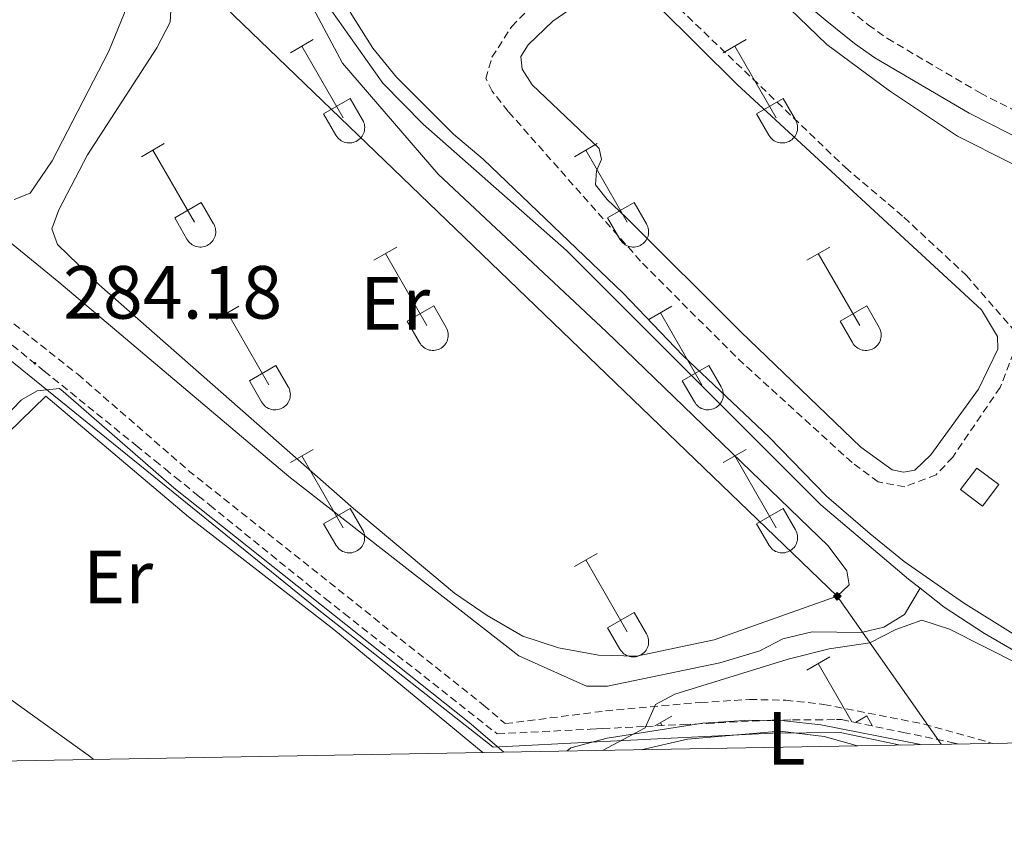
# Model space of a CAD drawing. Units: metres. Extents: x 625213 to 629721, y 4641243 to 4644292.
# Drawn here: x 627839 to 627971, y 4641672 to 4641782 of the extents above; entities that cross this region are included whole.
import ezdxf
from ezdxf.enums import TextEntityAlignment as Align

# ---------------------------------------------------------------- set-up
doc = ezdxf.new("R2010")
doc.units = ezdxf.units.M
doc.header["$MEASUREMENT"] = 0
doc.linetypes.add('TRAZOSX2', pattern=[1.5, 1, -0.5])
for name, color, linetype, lineweight in [('Carátula', 7, 'Continuous', 5), ('Level 1', 19, 'Continuous', 0), ('Level 12', 142, 'Continuous', 0), ('Level 13', 5, 'Continuous', 0), ('Level 15', 1, 'Continuous', 0), ('Level 20', 19, 'Continuous', 0), ('Level 21', 19, 'Continuous', 0), ('Level 34', 2, 'Continuous', 0), ('Level 36', 19, 'Continuous', 40), ('Level 37', 92, 'Continuous', 0), ('Level 41', 39, 'Continuous', 0), ('Level 5', 39, 'TRAZOSX2', 0), ('Level 51', 142, 'Continuous', 0), ('Level 52', 1, 'Continuous', 13), ('Level 61', 19, 'Continuous', 0), ('Level 7', 1, 'Continuous', 0)]:
    doc.layers.add(name, color=color, linetype=linetype, lineweight=lineweight)
doc.styles.add('Arial', font='ARIAL.TTF', dxfattribs={"height": 0.2})

# ---------------------------------------------------------------- blocks, each defined once
blk = doc.blocks.new('5GASO')
at = {"layer": 'Carátula', "linetype": 'Continuous', "lineweight": 5}
for color, points in [(33, [(0, -5.1), (-5.1, 0), (0, 5.1), (0.2, 2.5), (-0.3, 2.4), (-0.8, 2.2), (-1.2, 1.8), (-1.5, 1.3), (-1.7, 0.7), (-1.7, 0), (-1.7, -0.8), (-1.5, -1.4), (-1.2, -1.9), (-0.8, -2.3), (-0.3, -2.5), (0.3, -2.6)]), (250, [(0.3, -2.6), (-0.3, -2.5), (-0.8, -2.3), (-1.2, -1.9), (-1.5, -1.4), (-1.7, -0.8), (-1.7, 0), (-1.7, 0.7), (-1.5, 1.3), (-1.2, 1.8), (-0.8, 2.2), (-0.3, 2.4), (0.2, 2.5), (0.6, 2.5), (0.9, 2.4), (1.1, 2.3), (1.4, 2.1), (1.6, 1.9), (1.7, 1.6), (1.8, 1.3), (1.9, 1), (1.2, 0.8), (1, 1.2), (0.8, 1.4), (0.5, 1.6), (0.2, 1.6), (0, 1.6), (-0.3, 1.5), (-0.5, 1.4), (-0.7, 1.2), (-0.8, 1), (-0.9, 0.7), (-1, 0.4), (-1, 0), (-1, -0.4), (-0.9, -0.8), (-0.8, -1.1), (-0.6, -1.4), (-0.4, -1.5), (-0.2, -1.7), (0, -1.7), (0.2, -1.8), (0.5, -1.7), (0.8, -1.6), (1, -1.5), (1.3, -1.3), (1.3, -0.7), (0.2, -0.7), (0.2, 0.1), (2, 0.1), (2, -1.8), (1.7, -2.1), (1.3, -2.4), (0.8, -2.5)]), (33, [(0, -5.1), (0.3, -2.6), (0.8, -2.5), (1.3, -2.4), (1.7, -2.1), (2, -1.8), (2, 0.1), (0.2, 0.1), (0.2, -0.7), (1.3, -0.7), (1.3, -1.3), (1, -1.5), (0.8, -1.6), (0.5, -1.7), (0.2, -1.8), (0, -1.7), (-0.2, -1.7), (-0.4, -1.5), (-0.6, -1.4), (-0.8, -1.1), (-0.9, -0.8), (-1, -0.4), (-1, 0), (-1, 0.4), (-0.9, 0.7), (-0.8, 1), (-0.7, 1.2), (-0.5, 1.4), (-0.3, 1.5), (0, 1.6), (0.2, 1.6), (0.5, 1.6), (0.8, 1.4), (1, 1.2), (1.2, 0.8), (1.9, 1), (1.8, 1.3), (1.7, 1.6), (1.6, 1.9), (1.4, 2.1), (1.1, 2.3), (0.9, 2.4), (0.6, 2.5), (0.2, 2.5), (0, 5.1), (5.1, 0)])]:
    blk.add_hatch(color=color, dxfattribs=at).paths.add_polyline_path(points)
at = {"layer": 'Carátula', "color": 250, "linetype": 'Continuous', "lineweight": 5}
blk.add_3dface([(0, -5.1), (5.1, 0), (0, 5.1), (-5.1, 0)], dxfattribs=at)
blk = doc.blocks.new('5PATER')
at = {"layer": 'Carátula', "linetype": 'Continuous', "lineweight": 5}
h = blk.add_hatch(color=250, dxfattribs=at)
edge = h.paths.add_edge_path()
edge.add_ellipse((0, 0), major_axis=(-1.33, -1.34), ratio=0.999422, start_angle=0, end_angle=360)

msp = doc.modelspace()

# ---------------------------------------------------------------- linework, layer by layer
at = {"layer": 'Level 1', "color": 19, "linetype": 'Continuous', "lineweight": 0, "ltscale": 0.5}
msp.add_polyline3d([(627448.75, 4642045.55, 279.75), (627499.82, 4642006.53, 280.38), (627542.76, 4641973.31, 280.42), (627593.72, 4641933.15, 280.66), (627628.25, 4641906.6, 281.01), (627671.73, 4641871.6, 281.58), (627726.61, 4641826.95, 282.74), (627774.75, 4641788, 283.52), (627822.26, 4641749.16, 283.86), (627879.07, 4641703.15, 284.41), (627902.49, 4641684.74, 284.58), (627916.32, 4641685.44, 284.94), (627939.68, 4641686.6, 285.31), (627948.7, 4641686.68, 285.27), (627956.71, 4641685.01, 285.34)], dxfattribs=at)
at = {"layer": 'Level 12', "color": 142, "linetype": 'Continuous', "lineweight": 0}
for points in [[(627920.2, 4641755.22, 283.94), (627917.66, 4641757.62, 283.94), (627916.13, 4641759.56, 283.94), (627916.27, 4641761.42, 283.94), (627916.91, 4641762.93, 283.94), (627916.62, 4641764.41, 283.94), (627907.7, 4641772.86, 283.94), (627906.35, 4641774.95, 283.94), (627906.2, 4641776.66, 283.94), (627907.14, 4641778.2, 283.94), (627910.46, 4641781.36, 283.94), (627915.74, 4641785.01, 283.94)], [(627924.45, 4641783.33, 283.94), (627934.97, 4641772.91, 283.94), (627967.5, 4641742.93, 283.94), (627969.62, 4641739.36, 283.94), (627969.69, 4641737.69, 283.94), (627967.12, 4641732.35, 283.94), (627960.76, 4641723.62, 283.94), (627958.64, 4641721.57, 283.94), (627957.12, 4641721.31, 283.94), (627955.63, 4641721.65, 283.94), (627951.43, 4641724.65, 283.94), (627935.48, 4641739.98, 283.94), (627920.2, 4641755.22, 283.94)]]:
    msp.add_polyline3d(points, dxfattribs=at)
at = {"layer": 'Level 13', "color": 5, "linetype": 'Continuous', "lineweight": 0, "ltscale": 0.5}
for points in [[(627882.89, 4641948.43, 284.56), (627881.17, 4641939.98, 284.56), (627877.09, 4641925.35, 284.56), (627874.15, 4641909.47, 284.56), (627873.45, 4641903.87, 284.56), (627872.76, 4641892.21, 284.56), (627869.55, 4641864.27, 284.56), (627864.42, 4641837.48, 284.56), (627864.08, 4641831.1, 284.56), (627864.79, 4641827.32, 284.56), (627870.52, 4641807.91, 284.38), (627874.04, 4641797.64, 284.38), (627880.29, 4641783.74, 284.38), (627887.81, 4641773.1, 284.38), (627893.17, 4641767.63, 284.38), (627912.28, 4641750.81, 284.38), (627946.11, 4641716.98, 284.38), (627957.78, 4641707.07, 284.56), (627959.32, 4641705.87, 284.56)], [(627959.32, 4641705.87, 284.56), (627957.23, 4641702.37, 284.56), (627954.48, 4641700.71, 284.56), (627951.55, 4641700.01, 284.56), (627944.96, 4641700.06, 284.56), (627941.07, 4641699.16, 284.38), (627937.98, 4641697.57, 284.38), (627932.69, 4641695.97, 284.38), (627917.72, 4641692.83, 284.38), (627914.93, 4641692.84, 284.2), (627905.92, 4641696.9, 284.02), (627875.31, 4641720.77, 283.67), (627844.7, 4641746.59, 283.14), (627831.03, 4641757.73, 282.78), (627815.83, 4641769.02, 282.43), (627774.89, 4641801.09, 282.25), (627756.9, 4641815.9, 282.25), (627741.16, 4641827.99, 282.07), (627721.75, 4641845.04, 281.72)], [(627996.18, 4641685.72, 284.86), (627982.55, 4641692, 284.73), (627973.82, 4641696.43, 284.73), (627967.91, 4641699.84, 284.56), (627962.51, 4641703.37, 284.56), (627959.32, 4641705.87, 284.56)]]:
    msp.add_polyline3d(points, dxfattribs=at)
at = {"layer": 'Level 15', "linetype": 'Continuous', "lineweight": 13}
msp.add_polyline3d([(627967.62, 4641716.8, 288.92), (627969.8, 4641719.68, 288.92), (627966.88, 4641721.88, 288.92), (627964.71, 4641719, 288.92), (627967.62, 4641716.8, 288.92)], dxfattribs=at)
at = {"layer": 'Level 20', "color": 19, "linetype": 'Continuous', "lineweight": 0, "ltscale": 0.5}
for points in [[(627818.86, 4641704.35, 284.96), (627821.43, 4641709.47, 284.78), (627826.04, 4641715.04, 284.78), (627842.96, 4641731.43, 284.43), (627861.94, 4641715.38, 284.43), (627881.28, 4641700.38, 284.43), (627900.4, 4641684.6, 284.6), (627901.14, 4641684.01, 284.62)], [(627849.36, 4641683.08, 284.76), (627848.62, 4641683.66, 284.76), (627838.34, 4641691.03, 284.41), (627831.8, 4641695.88, 284.58), (627818.86, 4641704.35, 284.58)]]:
    msp.add_polyline3d(points, dxfattribs=at)
at = {"layer": 'Level 21', "color": 19, "linetype": 'TRAZOSX2', "lineweight": 0}
for points in [[(627576.69, 4641950.07, 280.55), (627603.79, 4641928.66, 280.72), (627621.07, 4641914.44, 280.89), (627676.15, 4641872.63, 281.68), (627715.42, 4641840.97, 282.52), (627717.5, 4641839.18, 282.56), (627731.48, 4641827.18, 282.82), (627746.62, 4641815.05, 282.88), (627758.39, 4641805.74, 283.41), (627778.12, 4641789.6, 283.52), (627793.48, 4641777.28, 283.94), (627818.72, 4641756.89, 283.94), (627847.21, 4641734.36, 284.12), (627861.93, 4641721.56, 284.3), (627901.22, 4641690.34, 284.52), (627904.11, 4641687.86, 284.57), (627917.44, 4641689.55, 284.75), (627930.1, 4641690.67, 285.05), (627936.62, 4641691.08, 285.05), (627941.44, 4641690.98, 285.23), (627946.52, 4641690.42, 285.23), (627959.85, 4641687.81, 285.39), (627968.42, 4641685.4, 285.51), (627968.92, 4641685.23, 285.52)], [(627913.22, 4641869.35, 288.24), (627913.11, 4641862.68, 288.42), (627913.46, 4641849.45, 288.6), (627913.84, 4641843.48, 288.6), (627914.44, 4641838.81, 288.42), (627916.36, 4641831.42, 288.6), (627921.83, 4641817.24, 288.95), (627923.92, 4641813.05, 289.23), (627927.36, 4641807.64, 289.29), (627932.55, 4641800.38, 289.84), (627937.15, 4641794.62, 289.84), (627942.57, 4641789.01, 289.84), (627948.64, 4641783.9, 290.37), (627952.43, 4641780.85, 290.37), (627954.97, 4641779.04, 290.37), (627967.32, 4641771.79, 290.37), (627988.98, 4641760.79, 290.9), (628011.55, 4641751.28, 291.08), (628019.95, 4641748.33, 291.22), (628031.51, 4641743.62, 291.26), (628051.29, 4641737.45, 291.44), (628069.42, 4641733.26, 291.44), (628072.87, 4641732.8, 291.44)]]:
    msp.add_polyline3d(points, dxfattribs=at)
at = {"layer": 'Level 21', "color": 19, "linetype": 'Continuous', "lineweight": 0}
for points in [[(627910.15, 4641869.41, 288.24), (627910.03, 4641862.67, 288.42), (627910.39, 4641849.32, 288.6), (627910.78, 4641843.18, 288.6), (627911.42, 4641838.23, 288.42), (627913.42, 4641830.47, 288.6), (627919.01, 4641816, 288.95), (627921.24, 4641811.54, 289.23), (627924.81, 4641805.92, 289.29), (627930.1, 4641798.52, 289.84), (627934.84, 4641792.59, 289.84), (627940.47, 4641786.76, 289.84), (627946.68, 4641781.53, 290.37), (627950.58, 4641778.39, 290.37), (627953.3, 4641776.46, 290.37), (627965.84, 4641769.09, 290.37), (627987.52, 4641758.09, 290.9)], [(627809.66, 4641682.37, 284.36), (627810.26, 4641687.53, 284.36), (627813.28, 4641701.44, 284.18), (627816.12, 4641710.55, 284.18), (627818.15, 4641711.35, 284.18), (627821.97, 4641713.89, 284.18), (627827.42, 4641718.28, 284.18), (627839.73, 4641730.97, 284.18), (627841.79, 4641732.13, 284.18), (627844.78, 4641732.46, 284.11), (627845.29, 4641732.06, 284.12), (627860.01, 4641719.25, 284.3), (627899.31, 4641688.03, 284.52), (627903.94, 4641684.06, 284.6)], [(627912.35, 4641684.22, 284.87), (627912.83, 4641684.62, 284.87), (627917.67, 4641685.94, 284.96), (627930.4, 4641687.93, 285.05), (627936.68, 4641688.32, 285.05), (627941.26, 4641688.23, 285.23), (627946.11, 4641687.7, 285.23), (627959.21, 4641685.13, 285.39), (627959.45, 4641685.06, 285.4)]]:
    msp.add_polyline3d(points, dxfattribs=at)
at = {"layer": 'Level 34', "color": 19, "linetype": 'Continuous', "lineweight": 13, "ltscale": 0.5}
msp.add_polyline3d([(626083.93, 4643499.19, 282.11), (627948.3, 4641704.82, 284.56), (627962.11, 4641685.11, 285.43)], dxfattribs=at)
at = {"layer": 'Level 36', "color": 32, "linetype": 'Continuous', "lineweight": 0}
for points in [[(627875.51, 4641777.15), (627878.56, 4641778.91)], [(627933.13, 4641777.15), (627936.18, 4641778.91)], [(627877.04, 4641778.03), (627882.56, 4641768.46)], [(627934.66, 4641778.03), (627940.18, 4641768.46)], [(627879.94, 4641769.01), (627883.48, 4641771.05)], [(627883.48, 4641771.05), (627885.13, 4641768.2)], [(627937.56, 4641769.01), (627941.1, 4641771.05)], [(627941.1, 4641771.05), (627942.75, 4641768.2)], [(627879.94, 4641769.01), (627881.58, 4641766.18)], [(627937.56, 4641769.01), (627939.2, 4641766.18)], [(627881.58, 4641766.18), (627881.69, 4641766), (627881.82, 4641765.84), (627881.96, 4641765.69), (627882.12, 4641765.56), (627882.29, 4641765.44), (627882.47, 4641765.34), (627882.66, 4641765.26), (627882.86, 4641765.2), (627883.07, 4641765.16), (627883.27, 4641765.14), (627883.48, 4641765.14), (627883.69, 4641765.16), (627883.89, 4641765.2), (627884.09, 4641765.27), (627884.28, 4641765.35), (627884.46, 4641765.45), (627884.63, 4641765.58), (627884.79, 4641765.71), (627884.93, 4641765.86), (627885.05, 4641766.03), (627885.16, 4641766.21), (627885.25, 4641766.4), (627885.32, 4641766.59), (627885.37, 4641766.79), (627885.4, 4641767), (627885.41, 4641767.21), (627885.39, 4641767.41), (627885.36, 4641767.62), (627885.3, 4641767.82), (627885.23, 4641768.01), (627885.13, 4641768.2)], [(627939.2, 4641766.18), (627939.31, 4641766), (627939.44, 4641765.84), (627939.58, 4641765.69), (627939.74, 4641765.56), (627939.91, 4641765.44), (627940.1, 4641765.34), (627940.29, 4641765.26), (627940.49, 4641765.2), (627940.69, 4641765.16), (627940.9, 4641765.14), (627941.1, 4641765.14), (627941.31, 4641765.16), (627941.52, 4641765.2), (627941.71, 4641765.27), (627941.9, 4641765.35), (627942.08, 4641765.45), (627942.25, 4641765.57), (627942.41, 4641765.71), (627942.55, 4641765.86), (627942.68, 4641766.03), (627942.78, 4641766.21), (627942.87, 4641766.4), (627942.94, 4641766.59), (627942.99, 4641766.79), (627943.02, 4641767), (627943.03, 4641767.21), (627943.02, 4641767.41), (627942.98, 4641767.62), (627942.92, 4641767.82), (627942.85, 4641768.01), (627942.76, 4641768.2)], [(627855.69, 4641763.31), (627858.73, 4641765.06)], [(627913.31, 4641763.31), (627916.35, 4641765.06)], [(627857.21, 4641764.18), (627862.73, 4641754.61)], [(627914.83, 4641764.18), (627920.36, 4641754.61)], [(627860.12, 4641755.17), (627863.65, 4641757.21)], [(627863.65, 4641757.21), (627865.3, 4641754.36)], [(627917.74, 4641755.17), (627921.28, 4641757.21)], [(627921.28, 4641757.21), (627922.93, 4641754.36)], [(627860.12, 4641755.17), (627861.75, 4641752.34)], [(627917.74, 4641755.17), (627919.37, 4641752.34)], [(627861.75, 4641752.34), (627861.86, 4641752.16), (627861.99, 4641752), (627862.13, 4641751.85), (627862.29, 4641751.71), (627862.46, 4641751.59), (627862.65, 4641751.49), (627862.84, 4641751.41), (627863.04, 4641751.35), (627863.24, 4641751.31), (627863.45, 4641751.29), (627863.66, 4641751.29), (627863.86, 4641751.32), (627864.06, 4641751.36), (627864.26, 4641751.42), (627864.45, 4641751.51), (627864.63, 4641751.61), (627864.8, 4641751.73), (627864.96, 4641751.87), (627865.1, 4641752.02), (627865.23, 4641752.19), (627865.34, 4641752.36), (627865.42, 4641752.55), (627865.49, 4641752.75), (627865.54, 4641752.95), (627865.57, 4641753.16), (627865.58, 4641753.36), (627865.56, 4641753.57), (627865.53, 4641753.78), (627865.48, 4641753.98), (627865.4, 4641754.17), (627865.31, 4641754.36)], [(627919.38, 4641752.34), (627919.48, 4641752.16), (627919.61, 4641752), (627919.76, 4641751.85), (627919.92, 4641751.71), (627920.09, 4641751.59), (627920.27, 4641751.49), (627920.46, 4641751.41), (627920.66, 4641751.35), (627920.86, 4641751.31), (627921.07, 4641751.29), (627921.28, 4641751.29), (627921.48, 4641751.32), (627921.69, 4641751.36), (627921.88, 4641751.42), (627922.08, 4641751.51), (627922.26, 4641751.61), (627922.43, 4641751.73), (627922.58, 4641751.87), (627922.72, 4641752.02), (627922.85, 4641752.18), (627922.96, 4641752.36), (627923.05, 4641752.55), (627923.12, 4641752.75), (627923.17, 4641752.95), (627923.19, 4641753.16), (627923.2, 4641753.36), (627923.19, 4641753.57), (627923.15, 4641753.78), (627923.1, 4641753.98), (627923.02, 4641754.17), (627922.93, 4641754.36)], [(627886.64, 4641749.54), (627889.68, 4641751.29)], [(627944.26, 4641749.54), (627947.3, 4641751.29)], [(627888.16, 4641750.41), (627893.69, 4641740.84)], [(627945.78, 4641750.41), (627951.31, 4641740.84)], [(627865.62, 4641741.64), (627868.66, 4641743.4)], [(627891.07, 4641741.4), (627894.61, 4641743.44)], [(627894.61, 4641743.44), (627896.26, 4641740.59)], [(627923.24, 4641741.64), (627926.28, 4641743.4)], [(627948.69, 4641741.4), (627952.23, 4641743.44)], [(627952.23, 4641743.44), (627953.88, 4641740.58)], [(627867.14, 4641742.52), (627872.66, 4641732.94)], [(627891.07, 4641741.4), (627892.7, 4641738.57)], [(627924.76, 4641742.52), (627930.28, 4641732.94)], [(627948.69, 4641741.4), (627950.32, 4641738.56)], [(627892.7, 4641738.56), (627892.81, 4641738.39), (627892.94, 4641738.22), (627893.09, 4641738.08), (627893.24, 4641737.94), (627893.42, 4641737.82), (627893.6, 4641737.72), (627893.79, 4641737.64), (627893.99, 4641737.58), (627894.19, 4641737.54), (627894.4, 4641737.52), (627894.61, 4641737.52), (627894.81, 4641737.54), (627895.02, 4641737.59), (627895.21, 4641737.65), (627895.4, 4641737.74), (627895.58, 4641737.84), (627895.76, 4641737.96), (627895.91, 4641738.1), (627896.05, 4641738.25), (627896.18, 4641738.41), (627896.29, 4641738.59), (627896.38, 4641738.78), (627896.44, 4641738.98), (627896.49, 4641739.18), (627896.52, 4641739.38), (627896.53, 4641739.59), (627896.52, 4641739.8), (627896.48, 4641740), (627896.43, 4641740.2), (627896.35, 4641740.4), (627896.26, 4641740.58)], [(627950.33, 4641738.56), (627950.44, 4641738.39), (627950.56, 4641738.22), (627950.71, 4641738.07), (627950.87, 4641737.94), (627951.04, 4641737.82), (627951.22, 4641737.72), (627951.41, 4641737.64), (627951.61, 4641737.58), (627951.81, 4641737.54), (627952.02, 4641737.52), (627952.23, 4641737.52), (627952.44, 4641737.54), (627952.64, 4641737.59), (627952.84, 4641737.65), (627953.03, 4641737.74), (627953.21, 4641737.84), (627953.38, 4641737.96), (627953.53, 4641738.1), (627953.68, 4641738.25), (627953.8, 4641738.41), (627953.91, 4641738.59), (627954, 4641738.78), (627954.07, 4641738.98), (627954.12, 4641739.18), (627954.15, 4641739.38), (627954.15, 4641739.59), (627954.14, 4641739.8), (627954.1, 4641740), (627954.05, 4641740.2), (627953.98, 4641740.4), (627953.88, 4641740.58)], [(627870.05, 4641733.5), (627873.59, 4641735.54)], [(627873.59, 4641735.54), (627875.23, 4641732.69)], [(627927.67, 4641733.5), (627931.21, 4641735.54)], [(627931.21, 4641735.54), (627932.86, 4641732.68)], [(627870.05, 4641733.5), (627871.68, 4641730.67)], [(627871.68, 4641730.67), (627871.79, 4641730.49), (627871.92, 4641730.33), (627872.06, 4641730.18), (627872.22, 4641730.04), (627872.39, 4641729.92), (627872.58, 4641729.82), (627872.77, 4641729.74), (627872.97, 4641729.68), (627873.17, 4641729.64), (627873.38, 4641729.62), (627873.58, 4641729.62), (627873.79, 4641729.65), (627874, 4641729.69), (627874.19, 4641729.76), (627874.38, 4641729.84), (627874.56, 4641729.94), (627874.73, 4641730.06), (627874.89, 4641730.2), (627875.03, 4641730.35), (627875.16, 4641730.52), (627875.26, 4641730.69), (627875.35, 4641730.88), (627875.42, 4641731.08), (627875.47, 4641731.28), (627875.5, 4641731.49), (627875.51, 4641731.69), (627875.5, 4641731.9), (627875.46, 4641732.11), (627875.41, 4641732.31), (627875.33, 4641732.5), (627875.24, 4641732.69)], [(627927.67, 4641733.5), (627929.3, 4641730.67)], [(627929.3, 4641730.67), (627929.42, 4641730.49), (627929.54, 4641730.33), (627929.69, 4641730.18), (627929.84, 4641730.04), (627930.02, 4641729.92), (627930.2, 4641729.82), (627930.39, 4641729.74), (627930.59, 4641729.68), (627930.79, 4641729.64), (627931, 4641729.62), (627931.21, 4641729.62), (627931.42, 4641729.65), (627931.62, 4641729.69), (627931.82, 4641729.75), (627932.01, 4641729.84), (627932.19, 4641729.94), (627932.36, 4641730.06), (627932.51, 4641730.2), (627932.66, 4641730.35), (627932.78, 4641730.52), (627932.89, 4641730.69), (627932.98, 4641730.88), (627933.05, 4641731.08), (627933.1, 4641731.28), (627933.12, 4641731.49), (627933.13, 4641731.69), (627933.12, 4641731.9), (627933.08, 4641732.11), (627933.03, 4641732.31), (627932.95, 4641732.5), (627932.86, 4641732.68)], [(627875.51, 4641722.61), (627878.56, 4641724.36)], [(627933.13, 4641722.6), (627936.18, 4641724.36)], [(627877.04, 4641723.48), (627882.56, 4641713.91)], [(627934.66, 4641723.48), (627940.18, 4641713.91)], [(627879.94, 4641714.47), (627883.48, 4641716.51)], [(627883.48, 4641716.51), (627885.13, 4641713.66)], [(627937.56, 4641714.46), (627941.1, 4641716.5)], [(627941.1, 4641716.5), (627942.75, 4641713.66)], [(627879.94, 4641714.47), (627881.58, 4641711.64)], [(627937.56, 4641714.46), (627939.2, 4641711.64)], [(627881.58, 4641711.63), (627881.69, 4641711.46), (627881.82, 4641711.29), (627881.96, 4641711.14), (627882.12, 4641711.01), (627882.29, 4641710.89), (627882.47, 4641710.79), (627882.66, 4641710.71), (627882.86, 4641710.65), (627883.07, 4641710.61), (627883.27, 4641710.59), (627883.48, 4641710.59), (627883.69, 4641710.61), (627883.89, 4641710.66), (627884.09, 4641710.72), (627884.28, 4641710.8), (627884.46, 4641710.91), (627884.63, 4641711.03), (627884.79, 4641711.16), (627884.93, 4641711.32), (627885.05, 4641711.48), (627885.16, 4641711.66), (627885.25, 4641711.85), (627885.32, 4641712.04), (627885.37, 4641712.25), (627885.4, 4641712.45), (627885.4, 4641712.66), (627885.39, 4641712.87), (627885.36, 4641713.07), (627885.3, 4641713.27), (627885.23, 4641713.47), (627885.13, 4641713.65)], [(627939.2, 4641711.63), (627939.31, 4641711.46), (627939.44, 4641711.29), (627939.58, 4641711.14), (627939.74, 4641711.01), (627939.91, 4641710.89), (627940.1, 4641710.79), (627940.29, 4641710.71), (627940.48, 4641710.65), (627940.69, 4641710.61), (627940.9, 4641710.59), (627941.1, 4641710.59), (627941.31, 4641710.61), (627941.51, 4641710.66), (627941.71, 4641710.72), (627941.9, 4641710.8), (627942.08, 4641710.91), (627942.25, 4641711.03), (627942.41, 4641711.16), (627942.55, 4641711.32), (627942.68, 4641711.48), (627942.78, 4641711.66), (627942.87, 4641711.85), (627942.94, 4641712.04), (627942.99, 4641712.25), (627943.02, 4641712.45), (627943.03, 4641712.66), (627943.01, 4641712.87), (627942.98, 4641713.07), (627942.92, 4641713.27), (627942.85, 4641713.47), (627942.75, 4641713.65)], [(627913.31, 4641708.76), (627916.35, 4641710.52)], [(627914.83, 4641709.64), (627920.36, 4641700.06)], [(627917.74, 4641700.62), (627921.28, 4641702.66)], [(627921.28, 4641702.66), (627922.92, 4641699.81)], [(627917.74, 4641700.62), (627919.37, 4641697.79)], [(627919.37, 4641697.79), (627919.48, 4641697.61), (627919.61, 4641697.45), (627919.76, 4641697.3), (627919.91, 4641697.16), (627920.08, 4641697.05), (627920.27, 4641696.95), (627920.46, 4641696.87), (627920.66, 4641696.8), (627920.86, 4641696.76), (627921.07, 4641696.74), (627921.28, 4641696.75), (627921.48, 4641696.77), (627921.69, 4641696.81), (627921.88, 4641696.88), (627922.08, 4641696.96), (627922.26, 4641697.06), (627922.42, 4641697.18), (627922.58, 4641697.32), (627922.72, 4641697.47), (627922.85, 4641697.64), (627922.96, 4641697.82), (627923.04, 4641698), (627923.12, 4641698.2), (627923.16, 4641698.4), (627923.19, 4641698.61), (627923.2, 4641698.82), (627923.19, 4641699.02), (627923.15, 4641699.23), (627923.1, 4641699.43), (627923.02, 4641699.62), (627922.93, 4641699.81)], [(627944.26, 4641694.99), (627947.3, 4641696.74)], [(627945.78, 4641695.86), (627950.26, 4641688.12)], [(627924.03, 4641687.55), (627926.28, 4641688.85)], [(627924.76, 4641687.97), (627924.98, 4641687.59)], [(627950.72, 4641688.02), (627952.23, 4641688.89)], [(627952.23, 4641688.89), (627953.01, 4641687.54)]]:
    msp.add_lwpolyline(points, dxfattribs=at)
at = {"layer": 'Level 36', "color": 92, "linetype": 'Continuous', "lineweight": 0}
for points in [[(627838.3, 4641837.52, 282.61), (627839.7, 4641832.72, 282.61), (627840.6, 4641827.11, 282.61), (627841.06, 4641821.43, 282.61), (627843.03, 4641810.98, 282.78), (627847.08, 4641798.45, 282.78), (627853.73, 4641785.04, 282.78), (627853.45, 4641782.47, 282.78), (627851.36, 4641777.36, 282.78), (627843.82, 4641762.76, 282.78), (627840.89, 4641758.46, 282.78), (627838.75, 4641757.63, 282.96)], [(627877.12, 4641785.76, 284.56), (627882.47, 4641775.75, 284.56), (627895.17, 4641760.98, 284.56), (627917.57, 4641739.98, 284.56), (627947.08, 4641711.53, 284.56), (627949.57, 4641708.2, 284.56), (627949.87, 4641706.31, 284.56), (627948.3, 4641704.82, 284.56), (627931.94, 4641699.01, 284.56), (627921.57, 4641696.82, 284.56), (627916.54, 4641696.97, 284.56), (627911.2, 4641697.94, 284.56), (627906.44, 4641699.51, 284.56), (627901.69, 4641702.24, 284.56), (627897.35, 4641705.24, 284.56), (627883.9, 4641716.49, 284.56), (627850.08, 4641746.26, 284.56), (627844.5, 4641751.61, 284.38), (627843.75, 4641753.72, 284.38), (627844.7, 4641756.23, 284.38), (627848.49, 4641763.57, 284.38), (627857.72, 4641777.79, 284.02), (627859.5, 4641781.22, 284.2), (627859.7, 4641784.35, 284.56)], [(627951.01, 4641684.91, 285.32), (627946.58, 4641686.16, 285.32), (627940.64, 4641686.86, 285.32), (627928.38, 4641685.78, 285.32), (627922.19, 4641684.39, 285.32)]]:
    msp.add_polyline3d(points, dxfattribs=at)
at = {"layer": 'Level 36', "color": 19, "linetype": 'TRAZOSX2', "lineweight": 0}
msp.add_polyline3d([(627823.34, 4641750.49, 284.24), (627842.18, 4641735.24, 284.84), (627842.75, 4641734.78, 284.84), (627848.56, 4641730.08, 284.7), (627854.96, 4641724.9, 284.85), (627857.46, 4641722.87, 284.85), (627858.84, 4641721.75, 284.85), (627860.2, 4641720.66, 284.85), (627863.26, 4641718.18, 284.85), (627864.76, 4641716.96, 284.85), (627880.15, 4641704.5, 284.88), (627882.68, 4641702.51, 284.89), (627903.04, 4641686.5, 284.96), (627915.42, 4641687.12, 285), (627916.24, 4641687.16, 285), (627917.09, 4641687.2, 285), (627922.72, 4641687.48, 285), (627922.82, 4641687.49, 285), (627927.83, 4641687.74, 285), (627930.97, 4641687.89, 285), (627939.63, 4641688.32, 285), (627942.35, 4641688.35, 285), (627945.42, 4641688.37, 285), (627948.22, 4641688.4, 285), (627948.87, 4641688.4, 285.01), (627950.5, 4641688.06, 285.01), (627957.06, 4641686.7, 285.06), (627963.54, 4641685.35, 285.11), (627964.5, 4641685.15, 285.11)], dxfattribs=at)
at = {"layer": 'Level 5', "color": 39, "linetype": 'TRAZOSX2', "lineweight": 0}
msp.add_polyline3d([(627949.38, 4641761.87, 285), (627957.17, 4641755.25, 285), (627965.46, 4641747.54, 285), (627971.83, 4641740.2, 285), (627971.78, 4641737.22, 285), (627969.98, 4641732.61, 285), (627963.67, 4641723.32, 285), (627961.45, 4641720.96, 285), (627957.31, 4641719.39, 285), (627953.76, 4641720.02, 285), (627950.29, 4641722.59, 285), (627934.74, 4641736.75, 285), (627922.11, 4641749.42, 285), (627904.5, 4641769.34, 285), (627902.36, 4641772.04, 285), (627901.54, 4641773.7, 285), (627902.34, 4641776.55, 285), (627904.97, 4641780.62, 285), (627908.44, 4641784.22, 285), (627913.38, 4641787.76, 285), (627915.69, 4641789.03, 285), (627919.49, 4641789.04, 285), (627922.95, 4641787.18, 285), (627949.38, 4641761.87, 285)], dxfattribs=at)
at = {"layer": 'Level 5', "color": 36, "linetype": 'Continuous', "lineweight": 0}
for points in [[(627978.43, 4641758.94, 290), (627964.29, 4641766.06, 290), (627955.27, 4641772.08, 290), (627946.92, 4641778.22, 290), (627938.25, 4641786.64, 290)], [(627978.34, 4641695.7, 285), (627965.11, 4641703.95, 285), (627957.22, 4641709.45, 285), (627952.67, 4641713.1, 285), (627946.87, 4641718.15, 285), (627939.22, 4641725.99, 285), (627927.75, 4641736.83, 285), (627919.81, 4641745.16, 285), (627901.16, 4641763, 285), (627897.22, 4641766.3, 285), (627889.65, 4641773.88, 285), (627886.47, 4641777.74, 285), (627883.49, 4641782.54, 285)], [(627917.05, 4641684.3, 285), (627922.75, 4641687.32, 285), (627924.1, 4641690.4, 285), (627926.67, 4641691.79, 285), (627941.76, 4641696.42, 285), (627947.24, 4641697.8, 285), (627952.65, 4641698.62, 285), (627956.12, 4641700.37, 285), (627959.55, 4641701.64, 285), (627963.22, 4641700.45, 285), (627986.6, 4641688.62, 285)]]:
    msp.add_polyline3d(points, dxfattribs=at)
at = {"layer": 'Level 51', "color": 142, "linetype": 'Continuous', "lineweight": 0}
msp.add_polyline3d([(627924.45, 4641783.33, 283.82), (627934.97, 4641772.91, 283.82), (627967.5, 4641742.93, 283.82), (627969.62, 4641739.36, 283.82), (627969.69, 4641737.69, 283.82), (627967.12, 4641732.35, 283.82), (627960.76, 4641723.62, 283.82), (627958.64, 4641721.57, 283.82), (627957.12, 4641721.31, 283.82), (627955.63, 4641721.65, 283.82), (627951.43, 4641724.65, 283.82), (627935.48, 4641739.98, 283.82), (627920.2, 4641755.22, 283.82), (627920.2, 4641755.22, 283.82), (627917.66, 4641757.62, 283.82), (627916.13, 4641759.56, 283.82), (627916.27, 4641761.42, 283.82), (627916.91, 4641762.93, 283.82), (627916.62, 4641764.41, 283.82), (627907.7, 4641772.86, 283.82), (627906.35, 4641774.95, 283.82), (627906.2, 4641776.66, 283.82), (627907.14, 4641778.2, 283.82), (627910.46, 4641781.36, 283.82), (627915.74, 4641785.01, 283.82)], dxfattribs=at)
at = {"layer": 'Level 52', "color": 1, "linetype": 'Continuous', "lineweight": 13}
msp.add_polyline3d([(627967.62, 4641716.8, 288.92), (627964.71, 4641719, 288.92), (627966.88, 4641721.88, 288.92), (627969.8, 4641719.68, 288.92), (627967.62, 4641716.8, 288.92)], close=True, dxfattribs=at)
at = {"layer": 'Level 61', "color": 19, "linetype": 'Continuous', "lineweight": 0}
msp.add_lwpolyline([(626116.74, 4641651.95), (626075.66, 4643965.07), (629529.97, 4644027.15), (629572.13, 4641714.03), (626116.74, 4641651.95)], close=True, dxfattribs=at)

# ---------------------------------------------------------------- block references
at = {"layer": 'Level 34', "color": 2, "linetype": 'Continuous', "lineweight": 0, "xscale": 0.09999983015004542, "yscale": 0.09999983015004542}
msp.add_blockref('5GASO', (627948.3, 4641704.82, 284.56), dxfattribs=at)
at = {"layer": 'Level 7', "color": 19, "linetype": 'Continuous', "lineweight": 0, "xscale": 0.09999983015004542, "yscale": 0.09999983015004542}
msp.add_blockref('5PATER', (627841.52, 4641735.82, 284.18), dxfattribs=at)

# ---------------------------------------------------------------- texts
at = {"layer": 'Level 37', "color": 92, "linetype": 'Continuous', "lineweight": 0, "style": 'Arial'}
for s, p in [('Er', (627889.46, 4641743.8, 284.56)), ('Er', (627852.58, 4641707.38, 284.33)), ('L', (627941.52, 4641685.92, 285.31))]:
    msp.add_text(s, height=7, dxfattribs=at).set_placement(p, align=Align.MIDDLE_CENTER)
at = {"layer": 'Level 41', "color": 19, "linetype": 'Continuous', "lineweight": 0, "style": 'Arial'}
msp.add_text('284.18', height=7, dxfattribs=at).set_placement((627845.27, 4641739.57, 284.18), align=Align.BOTTOM_LEFT)

doc.saveas('drawing.dxf')
